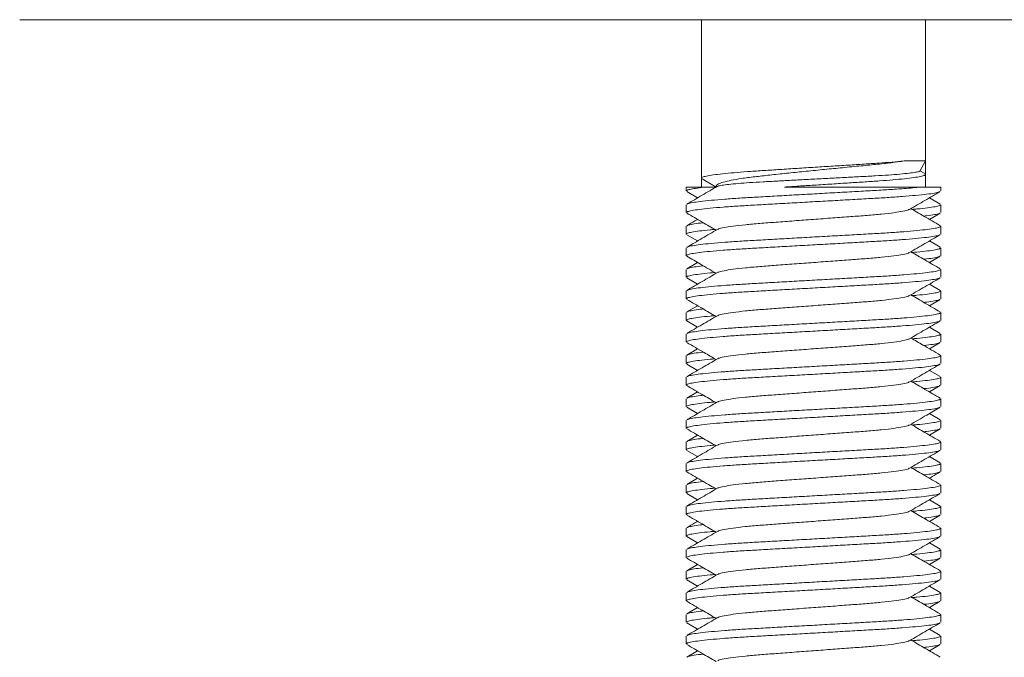
# Model space of a CAD drawing. Units: millimetres. Extents: x -29 to 332, y -233 to 461.
# Drawn here: x 85 to 108, y 217 to 232 of the extents above; entities that cross this region are included whole.
import ezdxf

# ---------------------------------------------------------------- set-up
doc = ezdxf.new("R2010")
doc.units = ezdxf.units.MM

msp = doc.modelspace()

# ---------------------------------------------------------------- linework, layer by layer
at = {"color": 7, "linetype": 'Continuous', "lineweight": 0}
for p, q in [((125.344, 232.088), (84.834, 232.088)), ((100.636, 232.088), (100.636, 228.415)), ((105.836, 228.814), (105.836, 232.088)), ((105.34, 228.814), (105.836, 228.814)), ((105.699, 228.576), (105.836, 228.814)), ((105.836, 228.501), (105.836, 228.814)), ((105.817, 228.52), (105.704, 228.585)), ((105.836, 228.208), (105.836, 228.501)), ((100.636, 228.415), (100.636, 228.208)), ((100.656, 228.396), (100.979, 228.208)), ((100.286, 228.208), (100.286, 228.117)), ((100.286, 228.208), (100.75, 228.208)), ((100.298, 228.104), (100.549, 227.958)), ((100.75, 228.208), (100.962, 228.208)), ((105.463, 228.19), (105.493, 228.208)), ((105.723, 228.208), (106.186, 228.208)), ((106.186, 228.117), (106.186, 228.208)), ((100.286, 227.799), (100.286, 227.617)), ((106.175, 227.812), (105.923, 227.958)), ((106.186, 227.617), (106.186, 227.799)), ((105.923, 227.458), (106.175, 227.604)), ((100.286, 227.299), (100.286, 227.117)), ((106.186, 227.117), (106.186, 227.299)), ((100.298, 227.104), (100.549, 226.958)), ((106.174, 226.812), (105.923, 226.958)), ((100.286, 226.799), (100.286, 226.617)), ((106.186, 226.617), (106.186, 226.799)), ((100.549, 226.458), (100.298, 226.312)), ((105.923, 226.458), (106.174, 226.604)), ((100.286, 226.299), (100.286, 226.117)), ((106.186, 226.117), (106.186, 226.299)), ((100.297, 226.104), (100.549, 225.958)), ((100.286, 225.799), (100.286, 225.617)), ((106.174, 225.812), (105.923, 225.958)), ((106.186, 225.617), (106.186, 225.799)), ((105.923, 225.458), (106.174, 225.604)), ((100.286, 225.299), (100.286, 225.117)), ((100.549, 225.458), (100.298, 225.312)), ((106.186, 225.117), (106.186, 225.299)), ((100.298, 225.104), (100.549, 224.958)), ((106.175, 224.812), (105.923, 224.958)), ((100.286, 224.799), (100.286, 224.617)), ((105.923, 224.458), (106.175, 224.604)), ((106.186, 224.617), (106.186, 224.799)), ((100.549, 224.458), (100.299, 224.312)), ((100.286, 224.299), (100.286, 224.117)), ((106.186, 224.117), (106.186, 224.299)), ((100.298, 224.104), (100.549, 223.958)), ((106.174, 223.812), (105.923, 223.958)), ((100.286, 223.799), (100.286, 223.617)), ((106.186, 223.617), (106.186, 223.799)), ((105.923, 223.458), (106.174, 223.604)), ((100.286, 223.299), (100.286, 223.117)), ((100.549, 223.458), (100.297, 223.312)), ((106.186, 223.117), (106.186, 223.299)), ((100.298, 223.104), (100.549, 222.958)), ((100.286, 222.799), (100.286, 222.617)), ((106.174, 222.812), (105.923, 222.958)), ((106.186, 222.617), (106.186, 222.799)), ((105.923, 222.458), (106.175, 222.604)), ((100.549, 222.458), (100.298, 222.312)), ((100.286, 222.299), (100.286, 222.117)), ((100.298, 222.104), (100.549, 221.958)), ((106.186, 222.117), (106.186, 222.299)), ((106.175, 221.812), (105.923, 221.958)), ((100.286, 221.799), (100.286, 221.617)), ((106.186, 221.617), (106.186, 221.799)), ((100.55, 221.458), (100.298, 221.312)), ((100.286, 221.299), (100.286, 221.117)), ((106.186, 221.117), (106.186, 221.299)), ((100.298, 221.104), (100.549, 220.958)), ((106.175, 220.812), (105.923, 220.958)), ((100.286, 220.799), (100.286, 220.617)), ((106.186, 220.617), (106.186, 220.799)), ((105.923, 220.458), (106.174, 220.604)), ((100.286, 220.299), (100.286, 220.117)), ((106.186, 220.117), (106.186, 220.299)), ((100.298, 220.104), (100.549, 219.958)), ((106.174, 219.812), (105.923, 219.958)), ((100.286, 219.799), (100.286, 219.617)), ((105.923, 219.458), (106.175, 219.604)), ((106.186, 219.617), (106.186, 219.799)), ((100.549, 219.458), (100.298, 219.312)), ((100.286, 219.299), (100.286, 219.117)), ((106.186, 219.117), (106.186, 219.299)), ((100.298, 219.104), (100.549, 218.958)), ((106.174, 218.812), (105.923, 218.958)), ((100.286, 218.799), (100.286, 218.617)), ((106.186, 218.617), (106.186, 218.799)), ((100.549, 218.458), (100.298, 218.312)), ((105.923, 218.458), (106.174, 218.604)), ((100.286, 218.299), (100.286, 218.117)), ((106.186, 218.117), (106.186, 218.299)), ((100.297, 218.104), (100.549, 217.958)), ((100.286, 217.799), (100.286, 217.617)), ((106.175, 217.812), (105.923, 217.958)), ((106.186, 217.617), (106.186, 217.799)), ((105.923, 217.458), (106.174, 217.604)), ((100.549, 217.458), (100.298, 217.312))]:
    msp.add_line(p, q, dxfattribs=at)
for points, knots in [([(100.637, 228.415), (100.642, 228.422), (100.653, 228.437), (100.748, 228.462), (100.903, 228.489), (101.12, 228.515), (101.388, 228.541), (101.696, 228.566), (102.038, 228.588), (102.41, 228.612), (102.809, 228.638), (103.224, 228.664), (103.64, 228.691), (104.04, 228.716), (104.413, 228.74), (104.756, 228.762), (105.075, 228.787), (105.25, 228.805), (105.34, 228.814)], [0, 0, 0, 0, 0.058903, 0.121478, 0.18513, 0.249057, 0.312436, 0.374487, 0.434791, 0.49624, 0.55926, 0.623095, 0.68693, 0.749949, 0.811398, 0.871703, 0.933753, 1, 1, 1, 1]), ([(105.34, 228.814), (105.243, 228.8), (105.046, 228.772), (104.686, 228.732), (104.288, 228.694), (103.869, 228.653), (103.438, 228.611), (103.018, 228.568), (102.606, 228.526), (102.222, 228.485), (101.866, 228.447), (101.565, 228.406), (101.319, 228.364), (101.139, 228.321), (101.022, 228.278), (100.973, 228.243), (100.983, 228.222), (100.986, 228.215)], [0, 0, 0, 0, 0.0713305, 0.14473, 0.2160473, 0.2896257, 0.3578919, 0.4281892, 0.4956339, 0.5650344, 0.6324788, 0.7020608, 0.7665831, 0.8330368, 0.8966068, 0.9620199, 1, 1, 1, 1]), ([(101.004, 228.218), (101.008, 228.221), (101.02, 228.231), (101.109, 228.248), (101.266, 228.269), (101.482, 228.29), (101.75, 228.31), (102.059, 228.329), (102.405, 228.347), (102.775, 228.367), (103.167, 228.388), (103.564, 228.409), (103.958, 228.43), (104.33, 228.449), (104.675, 228.467), (104.983, 228.487), (105.249, 228.508), (105.461, 228.529), (105.609, 228.55), (105.689, 228.566), (105.692, 228.576), (105.693, 228.579)], [0, 0, 0, 0, 0.026152, 0.080908, 0.134127, 0.188888, 0.242122, 0.296901, 0.350105, 0.404755, 0.459618, 0.516068, 0.570977, 0.627478, 0.682366, 0.738765, 0.795064, 0.852979, 0.909561, 0.967785, 1, 1, 1, 1]), ([(105.835, 228.501), (105.83, 228.494), (105.82, 228.479), (105.725, 228.454), (105.57, 228.427), (105.353, 228.401), (105.085, 228.375), (104.776, 228.35), (104.435, 228.328), (104.063, 228.304), (103.664, 228.278), (103.272, 228.253), (102.902, 228.23), (102.676, 228.215), (102.564, 228.208)], [0, 0, 0, 0, 0.080797, 0.166631, 0.253942, 0.34163, 0.428567, 0.513681, 0.5964, 0.68069, 0.767133, 0.854695, 0.927673, 1, 1, 1, 1]), ([(100.75, 228.208), (100.677, 228.2), (100.532, 228.184), (100.389, 228.16), (100.301, 228.137), (100.292, 228.124), (100.288, 228.117)], [0, 0, 0, 0, 0.258906, 0.516025, 0.768675, 1, 1, 1, 1]), ([(106.166, 228.103), (106.161, 228.1), (106.147, 228.089), (106.047, 228.068), (105.867, 228.041), (105.615, 228.015), (105.306, 227.989), (104.953, 227.964), (104.562, 227.942), (104.138, 227.918), (103.684, 227.892), (103.212, 227.866), (102.741, 227.839), (102.288, 227.814), (101.867, 227.79), (101.481, 227.768), (101.132, 227.743), (100.829, 227.717), (100.584, 227.69), (100.41, 227.664), (100.304, 227.639), (100.293, 227.624), (100.288, 227.617)], [0, 0, 0, 0, 0.022919, 0.074475, 0.126918, 0.179587, 0.231806, 0.282931, 0.33262, 0.383251, 0.435173, 0.487766, 0.54036, 0.592282, 0.642913, 0.692602, 0.743727, 0.795946, 0.848615, 0.901058, 0.952614, 1, 1, 1, 1]), ([(101.009, 228.225), (100.891, 228.156), (100.654, 228.019), (100.417, 227.881), (100.298, 227.812)], [0, 0, 0, 0, 0.4995692, 1, 1, 1, 1]), ([(100.307, 227.812), (100.311, 227.816), (100.325, 227.827), (100.426, 227.848), (100.606, 227.875), (100.857, 227.901), (101.166, 227.927), (101.52, 227.952), (101.911, 227.974), (102.335, 227.998), (102.789, 228.024), (103.261, 228.05), (103.732, 228.077), (104.184, 228.102), (104.605, 228.126), (104.992, 228.148), (105.301, 228.17), (105.545, 228.19), (105.663, 228.202), (105.723, 228.208)], [0, 0, 0, 0, 0.0290072, 0.0923114, 0.1567035, 0.2213735, 0.2854905, 0.3482648, 0.4092756, 0.471443, 0.5351962, 0.5997732, 0.6643503, 0.7281035, 0.7902708, 0.8512816, 0.914056, 0.9568432, 1, 1, 1, 1]), ([(102.564, 228.208), (102.567, 228.208), (102.707, 228.208), (102.994, 228.208), (103.436, 228.208), (103.883, 228.208), (104.323, 228.208), (104.74, 228.208), (105.115, 228.208), (105.45, 228.208), (105.632, 228.208), (105.723, 228.208)], [0, 0, 0, 0, 0.002634, 0.127659, 0.252685, 0.379941, 0.5072, 0.634495, 0.761868, 0.880934, 1, 1, 1, 1]), ([(105.463, 227.69), (105.581, 227.759), (105.818, 227.897), (106.055, 228.035), (106.174, 228.104)], [0, 0, 0, 0, 0.499588, 1, 1, 1, 1]), ([(105.524, 227.69), (105.561, 227.693), (105.703, 227.705), (105.886, 227.726), (106.064, 227.752), (106.168, 227.777), (106.179, 227.792), (106.185, 227.799)], [0, 0, 0, 0, 0.083974, 0.320411, 0.555833, 0.787279, 1, 1, 1, 1]), ([(100.297, 227.604), (100.416, 227.535), (100.644, 227.404), (100.871, 227.271), (100.979, 227.208)], [0, 0, 0, 0, 0.521964, 1, 1, 1, 1]), ([(105.453, 227.69), (105.449, 227.686), (105.434, 227.673), (105.32, 227.647), (105.113, 227.614), (104.827, 227.581), (104.488, 227.55), (104.104, 227.523), (103.682, 227.491), (103.236, 227.458), (102.79, 227.425), (102.369, 227.393), (101.985, 227.366), (101.645, 227.335), (101.36, 227.302), (101.153, 227.269), (101.038, 227.243), (101.024, 227.23), (101.02, 227.226)], [0, 0, 0, 0, 0.025353, 0.093547, 0.162661, 0.231311, 0.298169, 0.363549, 0.431142, 0.500101, 0.56906, 0.636653, 0.702033, 0.768891, 0.837541, 0.906655, 0.974849, 1, 1, 1, 1]), ([(106.175, 227.312), (106.111, 227.349), (105.99, 227.419), (105.804, 227.527), (105.639, 227.623), (105.538, 227.682), (105.493, 227.708)], [0, 0, 0, 0, 0.283631, 0.54717, 0.798731, 1, 1, 1, 1]), ([(106.167, 227.604), (106.162, 227.6), (106.148, 227.589), (106.043, 227.568), (105.92, 227.548), (105.813, 227.537), (105.791, 227.535)], [0, 0, 0, 0, 0.171598, 0.534766, 0.904176, 1, 1, 1, 1]), ([(100.55, 227.458), (100.529, 227.446), (100.443, 227.396), (100.361, 227.349), (100.298, 227.312)], [0, 0, 0, 0, 0.236956, 1, 1, 1, 1]), ([(100.307, 227.312), (100.311, 227.316), (100.325, 227.327), (100.429, 227.348), (100.552, 227.368), (100.66, 227.379), (100.681, 227.381)], [0, 0, 0, 0, 0.1672521, 0.5327922, 0.9046132, 1, 1, 1, 1]), ([(100.948, 227.226), (100.911, 227.223), (100.77, 227.211), (100.586, 227.19), (100.409, 227.164), (100.304, 227.139), (100.293, 227.124), (100.288, 227.117)], [0, 0, 0, 0, 0.083843, 0.320314, 0.55577, 0.787249, 1, 1, 1, 1]), ([(101.01, 227.226), (100.891, 227.157), (100.654, 227.019), (100.417, 226.881), (100.298, 226.812)], [0, 0, 0, 0, 0.49955, 1, 1, 1, 1]), ([(100.307, 226.812), (100.311, 226.816), (100.326, 226.827), (100.426, 226.848), (100.606, 226.875), (100.857, 226.901), (101.166, 226.927), (101.52, 226.952), (101.911, 226.974), (102.335, 226.998), (102.789, 227.024), (103.261, 227.05), (103.732, 227.077), (104.184, 227.102), (104.605, 227.126), (104.992, 227.148), (105.341, 227.173), (105.644, 227.199), (105.889, 227.226), (106.063, 227.252), (106.168, 227.277), (106.179, 227.292), (106.185, 227.299)], [0, 0, 0, 0, 0.023263, 0.074801, 0.127226, 0.179876, 0.232076, 0.283183, 0.332855, 0.383468, 0.435372, 0.487947, 0.540522, 0.592426, 0.643039, 0.69271, 0.743817, 0.796017, 0.848668, 0.901092, 0.952631, 1, 1, 1, 1]), ([(106.166, 227.104), (106.161, 227.1), (106.147, 227.089), (106.047, 227.068), (105.867, 227.041), (105.615, 227.015), (105.306, 226.989), (104.953, 226.964), (104.562, 226.942), (104.138, 226.918), (103.684, 226.892), (103.212, 226.866), (102.741, 226.839), (102.288, 226.814), (101.867, 226.79), (101.481, 226.768), (101.132, 226.743), (100.829, 226.717), (100.584, 226.69), (100.41, 226.664), (100.304, 226.639), (100.293, 226.624), (100.288, 226.617)], [0, 0, 0, 0, 0.02324, 0.07478, 0.127205, 0.179857, 0.232058, 0.283167, 0.332839, 0.383454, 0.435359, 0.487935, 0.540511, 0.592416, 0.64303, 0.692703, 0.743811, 0.796013, 0.848664, 0.90109, 0.95263, 1, 1, 1, 1]), ([(105.463, 226.69), (105.581, 226.759), (105.818, 226.897), (106.056, 227.035), (106.174, 227.104)], [0, 0, 0, 0, 0.4995507, 1, 1, 1, 1]), ([(105.453, 226.69), (105.449, 226.686), (105.434, 226.673), (105.32, 226.647), (105.113, 226.614), (104.827, 226.581), (104.488, 226.55), (104.104, 226.523), (103.682, 226.491), (103.236, 226.458), (102.79, 226.425), (102.369, 226.393), (101.985, 226.366), (101.645, 226.335), (101.36, 226.302), (101.153, 226.269), (101.038, 226.243), (101.023, 226.23), (101.019, 226.226)], [0, 0, 0, 0, 0.025129, 0.093325, 0.162441, 0.231093, 0.297952, 0.363333, 0.430928, 0.499889, 0.568849, 0.636444, 0.701826, 0.768685, 0.837337, 0.906453, 0.974648, 1, 1, 1, 1]), ([(106.175, 226.312), (106.056, 226.381), (105.829, 226.513), (105.602, 226.645), (105.493, 226.708)], [0, 0, 0, 0, 0.522176, 1, 1, 1, 1]), ([(105.525, 226.69), (105.562, 226.693), (105.703, 226.705), (105.886, 226.726), (106.064, 226.752), (106.168, 226.777), (106.179, 226.792), (106.185, 226.799)], [0, 0, 0, 0, 0.083841, 0.320313, 0.555769, 0.787248, 1, 1, 1, 1]), ([(100.298, 226.604), (100.406, 226.541), (100.633, 226.41), (100.86, 226.278), (100.979, 226.208)], [0, 0, 0, 0, 0.4725218, 1, 1, 1, 1]), ([(106.166, 226.603), (106.161, 226.6), (106.147, 226.589), (106.043, 226.568), (105.92, 226.548), (105.813, 226.537), (105.791, 226.535)], [0, 0, 0, 0, 0.16344, 0.530652, 0.904174, 1, 1, 1, 1]), ([(100.948, 226.226), (100.911, 226.223), (100.77, 226.211), (100.586, 226.19), (100.409, 226.164), (100.304, 226.139), (100.293, 226.124), (100.288, 226.117)], [0, 0, 0, 0, 0.083835, 0.320308, 0.555766, 0.787247, 1, 1, 1, 1]), ([(101.01, 226.226), (100.891, 226.157), (100.654, 226.019), (100.417, 225.881), (100.298, 225.812)], [0, 0, 0, 0, 0.499582, 1, 1, 1, 1]), ([(100.306, 226.312), (100.311, 226.316), (100.325, 226.327), (100.429, 226.348), (100.552, 226.368), (100.66, 226.379), (100.681, 226.381)], [0, 0, 0, 0, 0.169337, 0.53398, 0.904889, 1, 1, 1, 1]), ([(100.307, 225.813), (100.311, 225.816), (100.326, 225.827), (100.426, 225.848), (100.606, 225.875), (100.857, 225.901), (101.166, 225.927), (101.52, 225.952), (101.911, 225.974), (102.335, 225.998), (102.789, 226.024), (103.261, 226.05), (103.732, 226.077), (104.184, 226.102), (104.605, 226.126), (104.992, 226.148), (105.341, 226.173), (105.644, 226.199), (105.889, 226.226), (106.063, 226.252), (106.168, 226.277), (106.179, 226.292), (106.185, 226.299)], [0, 0, 0, 0, 0.023007, 0.074559, 0.126997, 0.179661, 0.231875, 0.282996, 0.33268, 0.383306, 0.435224, 0.487813, 0.540401, 0.592319, 0.642945, 0.69263, 0.74375, 0.795964, 0.848628, 0.901066, 0.952619, 1, 1, 1, 1]), ([(106.167, 226.104), (106.162, 226.1), (106.148, 226.089), (106.047, 226.068), (105.867, 226.041), (105.615, 226.015), (105.306, 225.989), (104.953, 225.964), (104.562, 225.942), (104.138, 225.918), (103.684, 225.892), (103.212, 225.866), (102.741, 225.839), (102.288, 225.814), (101.867, 225.79), (101.481, 225.768), (101.132, 225.743), (100.829, 225.717), (100.584, 225.69), (100.41, 225.664), (100.304, 225.639), (100.293, 225.624), (100.288, 225.617)], [0, 0, 0, 0, 0.024455, 0.07593, 0.128291, 0.180877, 0.233013, 0.284058, 0.333669, 0.38422, 0.436061, 0.488572, 0.541082, 0.592923, 0.643474, 0.693085, 0.74413, 0.796266, 0.848853, 0.901213, 0.952689, 1, 1, 1, 1]), ([(105.464, 225.691), (105.582, 225.76), (105.819, 225.898), (106.057, 226.036), (106.175, 226.104)], [0, 0, 0, 0, 0.499561, 1, 1, 1, 1]), ([(105.525, 225.69), (105.562, 225.693), (105.703, 225.705), (105.886, 225.726), (106.064, 225.752), (106.168, 225.777), (106.179, 225.792), (106.185, 225.799)], [0, 0, 0, 0, 0.083842, 0.320314, 0.55577, 0.787249, 1, 1, 1, 1]), ([(100.298, 225.604), (100.417, 225.535), (100.644, 225.403), (100.871, 225.271), (100.979, 225.208)], [0, 0, 0, 0, 0.522753, 1, 1, 1, 1]), ([(105.454, 225.691), (105.45, 225.687), (105.435, 225.673), (105.32, 225.647), (105.113, 225.614), (104.827, 225.581), (104.488, 225.55), (104.104, 225.523), (103.682, 225.491), (103.236, 225.458), (102.79, 225.425), (102.369, 225.393), (101.985, 225.366), (101.645, 225.335), (101.36, 225.302), (101.153, 225.269), (101.038, 225.243), (101.023, 225.229), (101.019, 225.225)], [0, 0, 0, 0, 0.026535, 0.094551, 0.163486, 0.231958, 0.298641, 0.363851, 0.431269, 0.500048, 0.568828, 0.636245, 0.701455, 0.768139, 0.836611, 0.905545, 0.973562, 1, 1, 1, 1]), ([(106.174, 225.312), (106.056, 225.381), (105.829, 225.513), (105.602, 225.645), (105.493, 225.708)], [0, 0, 0, 0, 0.522826, 1, 1, 1, 1]), ([(106.166, 225.604), (106.162, 225.6), (106.147, 225.589), (106.043, 225.568), (105.92, 225.548), (105.813, 225.537), (105.791, 225.535)], [0, 0, 0, 0, 0.165453, 0.531772, 0.904385, 1, 1, 1, 1]), ([(100.306, 224.812), (100.311, 224.816), (100.325, 224.827), (100.426, 224.848), (100.606, 224.875), (100.857, 224.901), (101.166, 224.927), (101.52, 224.952), (101.911, 224.974), (102.335, 224.998), (102.789, 225.024), (103.261, 225.05), (103.732, 225.077), (104.184, 225.102), (104.605, 225.126), (104.992, 225.148), (105.341, 225.173), (105.644, 225.199), (105.889, 225.226), (106.063, 225.252), (106.168, 225.277), (106.179, 225.292), (106.185, 225.299)], [0, 0, 0, 0, 0.024252, 0.075738, 0.128109, 0.180707, 0.232854, 0.283909, 0.33353, 0.384092, 0.435944, 0.488465, 0.540987, 0.592839, 0.6434, 0.693021, 0.744077, 0.796224, 0.848821, 0.901193, 0.952679, 1, 1, 1, 1]), ([(100.307, 225.312), (100.311, 225.316), (100.325, 225.327), (100.429, 225.348), (100.552, 225.368), (100.66, 225.379), (100.681, 225.381)], [0, 0, 0, 0, 0.165263, 0.531666, 0.904365, 1, 1, 1, 1]), ([(100.948, 225.226), (100.911, 225.223), (100.77, 225.211), (100.586, 225.19), (100.409, 225.164), (100.304, 225.139), (100.293, 225.124), (100.288, 225.117)], [0, 0, 0, 0, 0.083841, 0.320313, 0.555769, 0.787249, 1, 1, 1, 1]), ([(106.166, 225.104), (106.161, 225.1), (106.147, 225.089), (106.047, 225.068), (105.867, 225.041), (105.615, 225.015), (105.306, 224.989), (104.953, 224.964), (104.562, 224.942), (104.138, 224.918), (103.684, 224.892), (103.212, 224.866), (102.741, 224.839), (102.288, 224.814), (101.867, 224.79), (101.481, 224.768), (101.132, 224.743), (100.829, 224.717), (100.584, 224.69), (100.41, 224.664), (100.304, 224.639), (100.293, 224.624), (100.288, 224.617)], [0, 0, 0, 0, 0.023101, 0.074648, 0.127081, 0.17974, 0.231949, 0.283065, 0.332744, 0.383366, 0.435279, 0.487862, 0.540446, 0.592358, 0.64298, 0.692659, 0.743775, 0.795984, 0.848643, 0.901076, 0.952623, 1, 1, 1, 1]), ([(101.009, 225.225), (100.89, 225.156), (100.653, 225.018), (100.416, 224.881), (100.297, 224.812)], [0, 0, 0, 0, 0.499569, 1, 1, 1, 1]), ([(105.463, 224.69), (105.581, 224.759), (105.818, 224.897), (106.056, 225.035), (106.174, 225.104)], [0, 0, 0, 0, 0.499577, 1, 1, 1, 1]), ([(100.298, 224.604), (100.431, 224.527), (100.658, 224.395), (100.886, 224.263), (100.979, 224.208)], [0, 0, 0, 0, 0.587002, 1, 1, 1, 1]), ([(105.453, 224.69), (105.449, 224.686), (105.434, 224.673), (105.32, 224.647), (105.113, 224.614), (104.827, 224.581), (104.488, 224.55), (104.104, 224.523), (103.682, 224.491), (103.236, 224.458), (102.79, 224.425), (102.369, 224.393), (101.985, 224.366), (101.645, 224.335), (101.36, 224.302), (101.153, 224.269), (101.038, 224.243), (101.024, 224.23), (101.02, 224.226)], [0, 0, 0, 0, 0.025381, 0.093572, 0.162685, 0.231333, 0.298189, 0.363567, 0.431158, 0.500115, 0.569072, 0.636663, 0.702041, 0.768897, 0.837545, 0.906657, 0.974849, 1, 1, 1, 1]), ([(106.174, 224.312), (106.041, 224.39), (105.814, 224.521), (105.587, 224.654), (105.493, 224.708)], [0, 0, 0, 0, 0.5874771, 1, 1, 1, 1]), ([(105.525, 224.69), (105.562, 224.693), (105.703, 224.705), (105.886, 224.726), (106.064, 224.752), (106.168, 224.777), (106.179, 224.792), (106.185, 224.799)], [0, 0, 0, 0, 0.083847, 0.320318, 0.555772, 0.78725, 1, 1, 1, 1]), ([(106.166, 224.604), (106.162, 224.6), (106.148, 224.589), (106.043, 224.568), (105.92, 224.548), (105.813, 224.537), (105.791, 224.535)], [0, 0, 0, 0, 0.170155, 0.534406, 0.904917, 1, 1, 1, 1]), ([(100.307, 224.313), (100.311, 224.316), (100.325, 224.327), (100.429, 224.348), (100.552, 224.368), (100.66, 224.379), (100.681, 224.381)], [0, 0, 0, 0, 0.163141, 0.5304766, 0.9041241, 1, 1, 1, 1]), ([(100.948, 224.226), (100.911, 224.223), (100.77, 224.211), (100.586, 224.19), (100.409, 224.164), (100.304, 224.139), (100.293, 224.124), (100.288, 224.117)], [0, 0, 0, 0, 0.083847, 0.320317, 0.555772, 0.78725, 1, 1, 1, 1]), ([(101.01, 224.226), (100.891, 224.157), (100.654, 224.019), (100.417, 223.881), (100.298, 223.812)], [0, 0, 0, 0, 0.49955, 1, 1, 1, 1]), ([(100.307, 223.812), (100.311, 223.816), (100.326, 223.827), (100.426, 223.848), (100.606, 223.875), (100.857, 223.901), (101.166, 223.927), (101.52, 223.952), (101.911, 223.974), (102.335, 223.998), (102.789, 224.024), (103.261, 224.05), (103.732, 224.077), (104.184, 224.102), (104.605, 224.126), (104.992, 224.148), (105.341, 224.173), (105.644, 224.199), (105.889, 224.226), (106.063, 224.252), (106.168, 224.277), (106.179, 224.292), (106.185, 224.299)], [0, 0, 0, 0, 0.023256, 0.074795, 0.12722, 0.179871, 0.232071, 0.283179, 0.33285, 0.383464, 0.435368, 0.487943, 0.540519, 0.592423, 0.643036, 0.692708, 0.743816, 0.796016, 0.848667, 0.901092, 0.952631, 1, 1, 1, 1]), ([(106.166, 224.104), (106.161, 224.1), (106.147, 224.089), (106.047, 224.068), (105.867, 224.041), (105.615, 224.015), (105.306, 223.989), (104.953, 223.964), (104.562, 223.942), (104.138, 223.918), (103.684, 223.892), (103.212, 223.866), (102.741, 223.839), (102.288, 223.814), (101.867, 223.79), (101.481, 223.768), (101.132, 223.743), (100.829, 223.717), (100.584, 223.69), (100.41, 223.664), (100.304, 223.639), (100.293, 223.624), (100.288, 223.617)], [0, 0, 0, 0, 0.023357, 0.07489, 0.12731, 0.179955, 0.23215, 0.283252, 0.332919, 0.383527, 0.435426, 0.487996, 0.540566, 0.592465, 0.643073, 0.69274, 0.743842, 0.796037, 0.848682, 0.901102, 0.952636, 1, 1, 1, 1]), ([(105.463, 223.69), (105.581, 223.759), (105.818, 223.897), (106.056, 224.035), (106.175, 224.104)], [0, 0, 0, 0, 0.499558, 1, 1, 1, 1]), ([(105.453, 223.69), (105.449, 223.686), (105.434, 223.673), (105.32, 223.647), (105.113, 223.614), (104.827, 223.581), (104.488, 223.55), (104.104, 223.523), (103.682, 223.491), (103.236, 223.458), (102.79, 223.425), (102.369, 223.393), (101.985, 223.366), (101.645, 223.335), (101.36, 223.302), (101.153, 223.269), (101.038, 223.243), (101.023, 223.23), (101.019, 223.226)], [0, 0, 0, 0, 0.025377, 0.093552, 0.162647, 0.231279, 0.298118, 0.36348, 0.431054, 0.499994, 0.568934, 0.636509, 0.701871, 0.76871, 0.837341, 0.906437, 0.974611, 1, 1, 1, 1]), ([(106.175, 223.312), (106.057, 223.381), (105.829, 223.512), (105.602, 223.645), (105.493, 223.708)], [0, 0, 0, 0, 0.521958, 1, 1, 1, 1]), ([(105.525, 223.69), (105.562, 223.693), (105.703, 223.705), (105.886, 223.726), (106.064, 223.752), (106.168, 223.777), (106.179, 223.792), (106.185, 223.799)], [0, 0, 0, 0, 0.083843, 0.320315, 0.55577, 0.787249, 1, 1, 1, 1]), ([(100.298, 223.604), (100.417, 223.535), (100.644, 223.403), (100.871, 223.271), (100.979, 223.208)], [0, 0, 0, 0, 0.5226921, 1, 1, 1, 1]), ([(106.166, 223.604), (106.161, 223.6), (106.147, 223.589), (106.043, 223.568), (105.92, 223.548), (105.813, 223.537), (105.791, 223.535)], [0, 0, 0, 0, 0.165018, 0.531539, 0.904358, 1, 1, 1, 1]), ([(100.306, 223.312), (100.31, 223.316), (100.325, 223.327), (100.429, 223.348), (100.552, 223.368), (100.66, 223.379), (100.681, 223.381)], [0, 0, 0, 0, 0.172413, 0.535678, 0.905185, 1, 1, 1, 1]), ([(100.307, 222.813), (100.311, 222.816), (100.326, 222.827), (100.426, 222.848), (100.606, 222.875), (100.857, 222.901), (101.166, 222.927), (101.52, 222.952), (101.911, 222.974), (102.335, 222.998), (102.789, 223.024), (103.261, 223.05), (103.732, 223.077), (104.184, 223.102), (104.605, 223.126), (104.992, 223.148), (105.341, 223.173), (105.644, 223.199), (105.889, 223.226), (106.063, 223.252), (106.168, 223.277), (106.179, 223.292), (106.185, 223.299)], [0, 0, 0, 0, 0.023071, 0.07462, 0.127055, 0.179715, 0.231926, 0.283043, 0.332724, 0.383347, 0.435261, 0.487847, 0.540432, 0.592346, 0.642969, 0.69265, 0.743767, 0.795978, 0.848638, 0.901073, 0.952622, 1, 1, 1, 1]), ([(100.948, 223.226), (100.911, 223.223), (100.77, 223.211), (100.586, 223.19), (100.409, 223.164), (100.304, 223.139), (100.293, 223.124), (100.288, 223.117)], [0, 0, 0, 0, 0.083841, 0.320313, 0.555769, 0.787248, 1, 1, 1, 1]), ([(106.166, 223.104), (106.162, 223.1), (106.147, 223.089), (106.047, 223.068), (105.867, 223.041), (105.615, 223.015), (105.306, 222.989), (104.953, 222.964), (104.562, 222.942), (104.138, 222.918), (103.684, 222.892), (103.212, 222.866), (102.741, 222.839), (102.288, 222.814), (101.867, 222.79), (101.481, 222.768), (101.132, 222.743), (100.829, 222.717), (100.584, 222.69), (100.41, 222.664), (100.304, 222.639), (100.293, 222.624), (100.288, 222.617)], [0, 0, 0, 0, 0.023732, 0.075246, 0.127645, 0.18027, 0.232445, 0.283528, 0.333175, 0.383764, 0.435643, 0.488193, 0.540742, 0.592621, 0.64321, 0.692858, 0.74394, 0.796115, 0.848741, 0.90114, 0.952654, 1, 1, 1, 1]), ([(101.01, 223.226), (100.891, 223.157), (100.654, 223.019), (100.417, 222.881), (100.298, 222.812)], [0, 0, 0, 0, 0.49958, 1, 1, 1, 1]), ([(105.463, 222.691), (105.596, 222.768), (105.834, 222.906), (106.071, 223.044), (106.175, 223.104)], [0, 0, 0, 0, 0.562393, 1, 1, 1, 1]), ([(105.525, 222.69), (105.562, 222.693), (105.703, 222.705), (105.886, 222.726), (106.064, 222.752), (106.168, 222.777), (106.179, 222.792), (106.185, 222.799)], [0, 0, 0, 0, 0.083841, 0.320313, 0.555769, 0.787248, 1, 1, 1, 1]), ([(100.298, 222.604), (100.417, 222.535), (100.644, 222.403), (100.871, 222.271), (100.979, 222.208)], [0, 0, 0, 0, 0.522519, 1, 1, 1, 1]), ([(105.453, 222.69), (105.449, 222.687), (105.435, 222.673), (105.32, 222.647), (105.113, 222.614), (104.827, 222.581), (104.488, 222.55), (104.104, 222.523), (103.682, 222.491), (103.236, 222.458), (102.79, 222.425), (102.369, 222.393), (101.985, 222.366), (101.645, 222.335), (101.36, 222.302), (101.153, 222.269), (101.038, 222.243), (101.023, 222.229), (101.019, 222.226)], [0, 0, 0, 0, 0.025569, 0.093701, 0.162754, 0.231343, 0.29814, 0.363462, 0.430994, 0.499892, 0.568789, 0.636321, 0.701643, 0.76844, 0.837029, 0.906082, 0.974214, 1, 1, 1, 1]), ([(106.175, 222.312), (106.056, 222.381), (105.829, 222.513), (105.602, 222.645), (105.493, 222.708)], [0, 0, 0, 0, 0.522699, 1, 1, 1, 1]), ([(106.166, 222.604), (106.162, 222.6), (106.148, 222.589), (106.043, 222.568), (105.92, 222.548), (105.813, 222.537), (105.791, 222.535)], [0, 0, 0, 0, 0.166704, 0.532476, 0.904533, 1, 1, 1, 1]), ([(100.307, 222.312), (100.311, 222.316), (100.325, 222.327), (100.429, 222.348), (100.552, 222.368), (100.66, 222.379), (100.681, 222.381)], [0, 0, 0, 0, 0.165762, 0.531951, 0.904432, 1, 1, 1, 1]), ([(100.948, 222.226), (100.911, 222.223), (100.77, 222.211), (100.586, 222.19), (100.409, 222.164), (100.304, 222.139), (100.293, 222.124), (100.288, 222.117)], [0, 0, 0, 0, 0.08384, 0.320312, 0.555769, 0.787248, 1, 1, 1, 1]), ([(106.166, 222.104), (106.161, 222.1), (106.147, 222.089), (106.047, 222.068), (105.867, 222.041), (105.615, 222.015), (105.306, 221.989), (104.953, 221.964), (104.562, 221.942), (104.138, 221.918), (103.684, 221.892), (103.212, 221.866), (102.741, 221.839), (102.288, 221.814), (101.867, 221.79), (101.481, 221.768), (101.132, 221.743), (100.829, 221.717), (100.584, 221.69), (100.41, 221.664), (100.304, 221.639), (100.293, 221.624), (100.288, 221.617)], [0, 0, 0, 0, 0.023248, 0.074787, 0.127212, 0.179864, 0.232065, 0.283173, 0.332845, 0.383459, 0.435364, 0.487939, 0.540515, 0.59242, 0.643033, 0.692705, 0.743814, 0.796014, 0.848666, 0.901091, 0.95263, 1, 1, 1, 1]), ([(101.009, 222.225), (100.892, 222.157), (100.654, 222.019), (100.417, 221.881), (100.298, 221.812)], [0, 0, 0, 0, 0.4966063, 1, 1, 1, 1]), ([(100.306, 221.812), (100.311, 221.816), (100.325, 221.827), (100.426, 221.848), (100.606, 221.875), (100.857, 221.901), (101.166, 221.927), (101.52, 221.952), (101.911, 221.974), (102.335, 221.998), (102.789, 222.024), (103.261, 222.05), (103.732, 222.077), (104.184, 222.102), (104.605, 222.126), (104.992, 222.148), (105.341, 222.173), (105.644, 222.199), (105.889, 222.226), (106.063, 222.252), (106.168, 222.277), (106.179, 222.292), (106.185, 222.299)], [0, 0, 0, 0, 0.0239, 0.075405, 0.127795, 0.180412, 0.232578, 0.283652, 0.33329, 0.38387, 0.435741, 0.488281, 0.540822, 0.592692, 0.643272, 0.692911, 0.743985, 0.796151, 0.848767, 0.901157, 0.952662, 1, 1, 1, 1]), ([(105.463, 221.69), (105.581, 221.759), (105.818, 221.897), (106.056, 222.035), (106.174, 222.104)], [0, 0, 0, 0, 0.499558, 1, 1, 1, 1]), ([(105.453, 221.69), (105.449, 221.686), (105.434, 221.673), (105.32, 221.647), (105.113, 221.614), (104.827, 221.581), (104.488, 221.55), (104.104, 221.523), (103.682, 221.491), (103.236, 221.458), (102.79, 221.425), (102.369, 221.393), (101.985, 221.366), (101.645, 221.335), (101.36, 221.302), (101.153, 221.269), (101.038, 221.243), (101.023, 221.23), (101.019, 221.226)], [0, 0, 0, 0, 0.025225, 0.093395, 0.162486, 0.231114, 0.297948, 0.363306, 0.430877, 0.499812, 0.568748, 0.636318, 0.701676, 0.768511, 0.837138, 0.906229, 0.974399, 1, 1, 1, 1]), ([(106.174, 221.312), (106.056, 221.381), (105.829, 221.513), (105.602, 221.645), (105.493, 221.708)], [0, 0, 0, 0, 0.522695, 1, 1, 1, 1]), ([(105.525, 221.69), (105.562, 221.693), (105.703, 221.705), (105.886, 221.726), (106.064, 221.752), (106.168, 221.777), (106.179, 221.792), (106.185, 221.799)], [0, 0, 0, 0, 0.083841, 0.320313, 0.555769, 0.787248, 1, 1, 1, 1]), ([(100.298, 221.604), (100.361, 221.568), (100.482, 221.497), (100.666, 221.391), (100.831, 221.295), (100.934, 221.235), (100.98, 221.208)], [0, 0, 0, 0, 0.278801, 0.542863, 0.796813, 1, 1, 1, 1]), ([(106.166, 221.604), (106.162, 221.6), (106.148, 221.589), (106.043, 221.568), (105.92, 221.548), (105.813, 221.537), (105.791, 221.535)], [0, 0, 0, 0, 0.167533, 0.532941, 0.904627, 1, 1, 1, 1]), ([(105.923, 221.458), (105.944, 221.47), (106.029, 221.52), (106.112, 221.568), (106.175, 221.604)], [0, 0, 0, 0, 0.24775, 1, 1, 1, 1]), ([(100.948, 221.226), (100.911, 221.223), (100.77, 221.211), (100.586, 221.19), (100.409, 221.164), (100.304, 221.139), (100.293, 221.124), (100.288, 221.117)], [0, 0, 0, 0, 0.083929, 0.320378, 0.555812, 0.787269, 1, 1, 1, 1]), ([(101.01, 221.226), (100.891, 221.157), (100.654, 221.019), (100.417, 220.881), (100.298, 220.812)], [0, 0, 0, 0, 0.499565, 1, 1, 1, 1]), ([(100.307, 221.312), (100.311, 221.316), (100.325, 221.327), (100.429, 221.348), (100.552, 221.368), (100.66, 221.379), (100.682, 221.381)], [0, 0, 0, 0, 0.1650377, 0.5312802, 0.9038156, 1, 1, 1, 1]), ([(100.307, 220.812), (100.311, 220.816), (100.325, 220.827), (100.426, 220.848), (100.606, 220.875), (100.857, 220.901), (101.166, 220.927), (101.52, 220.952), (101.911, 220.974), (102.335, 220.998), (102.789, 221.024), (103.261, 221.05), (103.732, 221.077), (104.184, 221.102), (104.605, 221.126), (104.992, 221.148), (105.341, 221.173), (105.644, 221.199), (105.889, 221.226), (106.063, 221.252), (106.168, 221.277), (106.179, 221.292), (106.185, 221.299)], [0, 0, 0, 0, 0.0234879, 0.0750146, 0.1274268, 0.1800651, 0.2322534, 0.2833487, 0.3330087, 0.38361, 0.4355022, 0.4880649, 0.5406276, 0.5925198, 0.643121, 0.6927809, 0.7438764, 0.7960645, 0.8487028, 0.9011152, 0.9526421, 1, 1, 1, 1]), ([(106.166, 221.104), (106.162, 221.1), (106.147, 221.089), (106.047, 221.068), (105.867, 221.041), (105.615, 221.015), (105.306, 220.989), (104.953, 220.964), (104.562, 220.942), (104.138, 220.918), (103.684, 220.892), (103.212, 220.866), (102.741, 220.839), (102.288, 220.814), (101.867, 220.79), (101.481, 220.768), (101.132, 220.743), (100.829, 220.717), (100.584, 220.69), (100.41, 220.664), (100.304, 220.639), (100.293, 220.624), (100.288, 220.617)], [0, 0, 0, 0, 0.023662, 0.07518, 0.127583, 0.180212, 0.23239, 0.283477, 0.333128, 0.38372, 0.435603, 0.488156, 0.54071, 0.592593, 0.643185, 0.692836, 0.743922, 0.796101, 0.84873, 0.901133, 0.952651, 1, 1, 1, 1]), ([(105.463, 220.691), (105.582, 220.76), (105.819, 220.898), (106.056, 221.035), (106.175, 221.104)], [0, 0, 0, 0, 0.499572, 1, 1, 1, 1]), ([(105.525, 220.69), (105.562, 220.693), (105.703, 220.705), (105.886, 220.726), (106.064, 220.752), (106.168, 220.777), (106.179, 220.792), (106.185, 220.799)], [0, 0, 0, 0, 0.083881, 0.320343, 0.555789, 0.787258, 1, 1, 1, 1]), ([(100.298, 220.604), (100.417, 220.535), (100.644, 220.403), (100.871, 220.271), (100.979, 220.208)], [0, 0, 0, 0, 0.522794, 1, 1, 1, 1]), ([(105.454, 220.69), (105.45, 220.687), (105.435, 220.673), (105.32, 220.647), (105.113, 220.614), (104.827, 220.581), (104.488, 220.55), (104.104, 220.523), (103.682, 220.491), (103.236, 220.458), (102.79, 220.425), (102.369, 220.393), (101.985, 220.366), (101.645, 220.335), (101.36, 220.302), (101.153, 220.269), (101.038, 220.243), (101.023, 220.23), (101.019, 220.226)], [0, 0, 0, 0, 0.0258738, 0.0940274, 0.1631013, 0.2317116, 0.29853, 0.363872, 0.4314255, 0.5003441, 0.5692628, 0.6368163, 0.7021583, 0.7689766, 0.8375871, 0.9066609, 0.9748145, 1, 1, 1, 1]), ([(106.175, 220.312), (106.112, 220.348), (105.991, 220.419), (105.761, 220.552), (105.597, 220.647), (105.493, 220.708)], [0, 0, 0, 0, 0.276866, 0.540993, 1, 1, 1, 1]), ([(106.166, 220.604), (106.161, 220.6), (106.147, 220.589), (106.043, 220.568), (105.92, 220.548), (105.813, 220.537), (105.791, 220.535)], [0, 0, 0, 0, 0.165227, 0.531454, 0.903974, 1, 1, 1, 1]), ([(100.55, 220.458), (100.528, 220.446), (100.443, 220.396), (100.36, 220.348), (100.298, 220.312)], [0, 0, 0, 0, 0.252461, 1, 1, 1, 1]), ([(100.307, 220.312), (100.311, 220.316), (100.325, 220.327), (100.429, 220.348), (100.552, 220.368), (100.66, 220.379), (100.681, 220.381)], [0, 0, 0, 0, 0.1676603, 0.5330107, 0.9046387, 1, 1, 1, 1]), ([(100.307, 219.812), (100.311, 219.816), (100.326, 219.827), (100.426, 219.848), (100.606, 219.875), (100.857, 219.901), (101.166, 219.927), (101.52, 219.952), (101.911, 219.974), (102.335, 219.998), (102.789, 220.024), (103.261, 220.05), (103.732, 220.077), (104.184, 220.102), (104.605, 220.126), (104.992, 220.148), (105.341, 220.173), (105.644, 220.199), (105.889, 220.226), (106.063, 220.252), (106.168, 220.277), (106.179, 220.292), (106.185, 220.299)], [0, 0, 0, 0, 0.023266, 0.074804, 0.127228, 0.179879, 0.232079, 0.283186, 0.332857, 0.38347, 0.435374, 0.487948, 0.540523, 0.592427, 0.64304, 0.692711, 0.743818, 0.796018, 0.848668, 0.901093, 0.952631, 1, 1, 1, 1]), ([(100.948, 220.226), (100.911, 220.223), (100.77, 220.211), (100.586, 220.19), (100.409, 220.164), (100.304, 220.139), (100.293, 220.124), (100.288, 220.117)], [0, 0, 0, 0, 0.083842, 0.320313, 0.55577, 0.787249, 1, 1, 1, 1]), ([(106.166, 220.104), (106.161, 220.1), (106.147, 220.089), (106.047, 220.068), (105.867, 220.041), (105.615, 220.015), (105.306, 219.989), (104.953, 219.964), (104.562, 219.942), (104.138, 219.918), (103.684, 219.892), (103.212, 219.866), (102.741, 219.839), (102.288, 219.814), (101.867, 219.79), (101.481, 219.768), (101.132, 219.743), (100.829, 219.717), (100.584, 219.69), (100.41, 219.664), (100.304, 219.639), (100.293, 219.624), (100.288, 219.617)], [0, 0, 0, 0, 0.023238, 0.074778, 0.127203, 0.179855, 0.232057, 0.283165, 0.332838, 0.383452, 0.435358, 0.487934, 0.54051, 0.592415, 0.64303, 0.692702, 0.743811, 0.796012, 0.848664, 0.90109, 0.95263, 1, 1, 1, 1]), ([(101.01, 220.226), (100.891, 220.157), (100.654, 220.019), (100.417, 219.881), (100.298, 219.812)], [0, 0, 0, 0, 0.499553, 1, 1, 1, 1]), ([(105.463, 219.691), (105.581, 219.759), (105.818, 219.897), (106.056, 220.035), (106.174, 220.104)], [0, 0, 0, 0, 0.499578, 1, 1, 1, 1]), ([(100.298, 219.604), (100.416, 219.535), (100.644, 219.403), (100.871, 219.271), (100.979, 219.208)], [0, 0, 0, 0, 0.522193, 1, 1, 1, 1]), ([(105.453, 219.69), (105.449, 219.687), (105.435, 219.673), (105.32, 219.647), (105.113, 219.614), (104.827, 219.581), (104.488, 219.55), (104.104, 219.523), (103.682, 219.491), (103.236, 219.458), (102.79, 219.425), (102.369, 219.393), (101.985, 219.366), (101.645, 219.335), (101.36, 219.302), (101.153, 219.269), (101.038, 219.243), (101.023, 219.23), (101.019, 219.226)], [0, 0, 0, 0, 0.025525, 0.093684, 0.162763, 0.231379, 0.298203, 0.363551, 0.43111, 0.500034, 0.568959, 0.636518, 0.701865, 0.768689, 0.837305, 0.906385, 0.974544, 1, 1, 1, 1]), ([(106.175, 219.312), (106.056, 219.381), (105.829, 219.513), (105.602, 219.645), (105.493, 219.708)], [0, 0, 0, 0, 0.522289, 1, 1, 1, 1]), ([(105.525, 219.69), (105.562, 219.693), (105.703, 219.705), (105.886, 219.726), (106.064, 219.752), (106.168, 219.777), (106.179, 219.792), (106.185, 219.799)], [0, 0, 0, 0, 0.083841, 0.320313, 0.555769, 0.787248, 1, 1, 1, 1]), ([(106.166, 219.604), (106.162, 219.6), (106.148, 219.589), (106.043, 219.568), (105.92, 219.548), (105.813, 219.537), (105.791, 219.535)], [0, 0, 0, 0, 0.169181, 0.533872, 0.904829, 1, 1, 1, 1]), ([(100.306, 219.312), (100.311, 219.316), (100.325, 219.327), (100.429, 219.348), (100.552, 219.368), (100.66, 219.379), (100.681, 219.381)], [0, 0, 0, 0, 0.168275, 0.533365, 0.904727, 1, 1, 1, 1]), ([(100.948, 219.226), (100.911, 219.223), (100.77, 219.211), (100.586, 219.19), (100.409, 219.164), (100.304, 219.139), (100.293, 219.124), (100.288, 219.117)], [0, 0, 0, 0, 0.083841, 0.320313, 0.555769, 0.787248, 1, 1, 1, 1]), ([(101.01, 219.226), (100.891, 219.157), (100.654, 219.019), (100.417, 218.881), (100.298, 218.812)], [0, 0, 0, 0, 0.499579, 1, 1, 1, 1]), ([(100.307, 218.813), (100.311, 218.816), (100.326, 218.827), (100.426, 218.848), (100.606, 218.875), (100.857, 218.901), (101.166, 218.927), (101.52, 218.952), (101.911, 218.974), (102.335, 218.998), (102.789, 219.024), (103.261, 219.05), (103.732, 219.077), (104.184, 219.102), (104.605, 219.126), (104.992, 219.148), (105.341, 219.173), (105.644, 219.199), (105.889, 219.226), (106.063, 219.252), (106.168, 219.277), (106.179, 219.292), (106.185, 219.299)], [0, 0, 0, 0, 0.023162, 0.074706, 0.127136, 0.179791, 0.231997, 0.28311, 0.332786, 0.383404, 0.435314, 0.487894, 0.540474, 0.592384, 0.643002, 0.692678, 0.743791, 0.795996, 0.848652, 0.901082, 0.952626, 1, 1, 1, 1]), ([(106.166, 219.104), (106.161, 219.1), (106.147, 219.089), (106.047, 219.068), (105.867, 219.041), (105.615, 219.015), (105.306, 218.989), (104.953, 218.964), (104.562, 218.942), (104.138, 218.918), (103.684, 218.892), (103.212, 218.866), (102.741, 218.839), (102.288, 218.814), (101.867, 218.79), (101.481, 218.768), (101.132, 218.743), (100.829, 218.717), (100.584, 218.69), (100.41, 218.664), (100.304, 218.639), (100.293, 218.624), (100.288, 218.617)], [0, 0, 0, 0, 0.023241, 0.07478, 0.127206, 0.179858, 0.232059, 0.283167, 0.33284, 0.383454, 0.435359, 0.487935, 0.540511, 0.592417, 0.643031, 0.692703, 0.743812, 0.796013, 0.848664, 0.90109, 0.95263, 1, 1, 1, 1]), ([(105.463, 218.69), (105.581, 218.759), (105.818, 218.897), (106.056, 219.035), (106.174, 219.104)], [0, 0, 0, 0, 0.499548, 1, 1, 1, 1]), ([(105.453, 218.69), (105.449, 218.686), (105.434, 218.673), (105.32, 218.647), (105.113, 218.614), (104.827, 218.581), (104.488, 218.55), (104.104, 218.523), (103.682, 218.491), (103.236, 218.458), (102.79, 218.425), (102.369, 218.393), (101.985, 218.366), (101.645, 218.335), (101.36, 218.302), (101.153, 218.269), (101.038, 218.243), (101.023, 218.229), (101.019, 218.225)], [0, 0, 0, 0, 0.025082, 0.09321, 0.162258, 0.230843, 0.297637, 0.362954, 0.430483, 0.499376, 0.568269, 0.635797, 0.701115, 0.767908, 0.836493, 0.905541, 0.97367, 1, 1, 1, 1]), ([(106.174, 218.312), (106.056, 218.381), (105.829, 218.513), (105.602, 218.645), (105.493, 218.708)], [0, 0, 0, 0, 0.522819, 1, 1, 1, 1]), ([(105.525, 218.69), (105.562, 218.693), (105.703, 218.705), (105.886, 218.726), (106.064, 218.752), (106.168, 218.777), (106.179, 218.792), (106.185, 218.799)], [0, 0, 0, 0, 0.083842, 0.320314, 0.55577, 0.787249, 1, 1, 1, 1]), ([(100.298, 218.604), (100.417, 218.535), (100.644, 218.403), (100.871, 218.271), (100.979, 218.208)], [0, 0, 0, 0, 0.5226538, 1, 1, 1, 1]), ([(106.166, 218.603), (106.161, 218.6), (106.147, 218.589), (106.043, 218.568), (105.92, 218.548), (105.813, 218.537), (105.791, 218.535)], [0, 0, 0, 0, 0.163843, 0.530868, 0.904201, 1, 1, 1, 1]), ([(100.948, 218.226), (100.911, 218.223), (100.77, 218.211), (100.586, 218.19), (100.409, 218.164), (100.304, 218.139), (100.293, 218.124), (100.288, 218.117)], [0, 0, 0, 0, 0.083841, 0.320313, 0.555769, 0.787249, 1, 1, 1, 1]), ([(101.009, 218.225), (100.891, 218.156), (100.654, 218.018), (100.416, 217.881), (100.298, 217.812)], [0, 0, 0, 0, 0.499572, 1, 1, 1, 1]), ([(100.306, 217.812), (100.311, 217.816), (100.325, 217.827), (100.426, 217.848), (100.606, 217.875), (100.857, 217.901), (101.166, 217.927), (101.52, 217.952), (101.911, 217.974), (102.335, 217.998), (102.789, 218.024), (103.261, 218.05), (103.732, 218.077), (104.184, 218.102), (104.605, 218.126), (104.992, 218.148), (105.341, 218.173), (105.644, 218.199), (105.889, 218.226), (106.063, 218.252), (106.168, 218.277), (106.179, 218.292), (106.185, 218.299)], [0, 0, 0, 0, 0.024084, 0.075579, 0.127959, 0.180565, 0.232722, 0.283786, 0.333416, 0.383986, 0.435847, 0.488377, 0.540908, 0.592768, 0.643339, 0.692968, 0.744033, 0.796189, 0.848795, 0.901175, 0.952671, 1, 1, 1, 1]), ([(100.307, 218.312), (100.311, 218.316), (100.325, 218.327), (100.429, 218.348), (100.552, 218.368), (100.66, 218.379), (100.681, 218.381)], [0, 0, 0, 0, 0.1653102, 0.531692, 0.9043691, 1, 1, 1, 1]), ([(106.167, 218.104), (106.162, 218.1), (106.148, 218.089), (106.047, 218.068), (105.867, 218.041), (105.615, 218.015), (105.306, 217.989), (104.953, 217.964), (104.562, 217.942), (104.138, 217.918), (103.684, 217.892), (103.212, 217.866), (102.741, 217.839), (102.288, 217.814), (101.867, 217.79), (101.481, 217.768), (101.132, 217.743), (100.829, 217.717), (100.584, 217.69), (100.41, 217.664), (100.304, 217.639), (100.293, 217.624), (100.288, 217.617)], [0, 0, 0, 0, 0.024138, 0.07563, 0.128007, 0.180611, 0.232764, 0.283825, 0.333452, 0.38402, 0.435878, 0.488405, 0.540933, 0.592791, 0.643358, 0.692985, 0.744047, 0.7962, 0.848803, 0.901181, 0.952674, 1, 1, 1, 1]), ([(105.464, 217.691), (105.582, 217.76), (105.819, 217.898), (106.056, 218.035), (106.175, 218.104)], [0, 0, 0, 0, 0.499572, 1, 1, 1, 1]), ([(105.525, 217.69), (105.562, 217.693), (105.703, 217.705), (105.886, 217.726), (106.064, 217.752), (106.168, 217.777), (106.179, 217.792), (106.185, 217.799)], [0, 0, 0, 0, 0.083842, 0.320314, 0.55577, 0.787249, 1, 1, 1, 1]), ([(100.298, 217.604), (100.417, 217.535), (100.644, 217.403), (100.871, 217.271), (100.979, 217.208)], [0, 0, 0, 0, 0.522833, 1, 1, 1, 1]), ([(105.454, 217.691), (105.45, 217.687), (105.435, 217.673), (105.32, 217.647), (105.113, 217.614), (104.827, 217.581), (104.488, 217.55), (104.104, 217.523), (103.682, 217.491), (103.236, 217.458), (102.79, 217.425), (102.369, 217.393), (101.985, 217.366), (101.645, 217.335), (101.36, 217.302), (101.153, 217.269), (101.038, 217.243), (101.024, 217.23), (101.02, 217.226)], [0, 0, 0, 0, 0.026378, 0.094502, 0.163546, 0.232127, 0.298917, 0.364231, 0.431756, 0.500645, 0.569534, 0.637058, 0.702372, 0.769162, 0.837743, 0.906787, 0.974912, 1, 1, 1, 1]), ([(106.174, 217.312), (106.055, 217.381), (105.828, 217.513), (105.601, 217.645), (105.493, 217.708)], [0, 0, 0, 0, 0.5226693, 1, 1, 1, 1]), ([(106.166, 217.604), (106.161, 217.6), (106.147, 217.589), (106.043, 217.568), (105.92, 217.548), (105.813, 217.537), (105.791, 217.535)], [0, 0, 0, 0, 0.165176, 0.531615, 0.904351, 1, 1, 1, 1]), ([(100.307, 217.313), (100.311, 217.316), (100.325, 217.327), (100.429, 217.348), (100.552, 217.368), (100.66, 217.379), (100.681, 217.381)], [0, 0, 0, 0, 0.16325, 0.530536, 0.904132, 1, 1, 1, 1])]:
    msp.add_open_spline(points, degree=3, knots=knots, dxfattribs=at)

doc.saveas('drawing.dxf')
